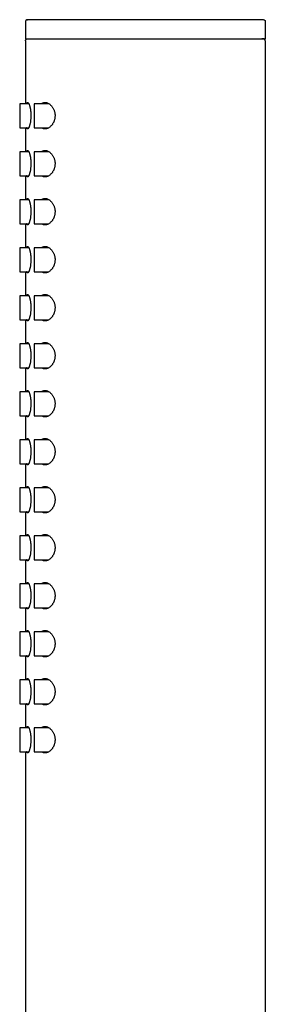
# Model space of a CAD drawing. Units: millimetres. Extents: x 8 to 853, y 12 to 679.
# Drawn here: x 82 to 107, y 576 to 679 of the extents above; entities that cross this region are included whole.
import ezdxf

# ---------------------------------------------------------------- set-up
doc = ezdxf.new("R2010")
doc.units = ezdxf.units.MM

msp = doc.modelspace()

# ---------------------------------------------------------------- linework, layer by layer
at = {"color": 7, "linetype": 'Continuous', "lineweight": 30}
for p, q in [((82.37, 678.7), (82.37, 676.9)), ((82.53, 678.9), (82.57, 678.9)), ((107.37, 676.9), (107.37, 678.7)), ((82.37, 676.9), (94.87, 676.9)), ((82.57, 676.9), (82.57, 676.9)), ((94.87, 676.9), (107.37, 676.9)), ((82.37, 676.7), (82.37, 670.15)), ((107.37, 495.1), (107.37, 676.7)), ((82.71, 670.15), (81.77, 670.15)), ((81.77, 670.15), (81.77, 667.65)), ((84.81, 670.15), (83.27, 670.15)), ((83.27, 670.15), (83.27, 667.65)), ((81.77, 667.65), (82.71, 667.65)), ((82.37, 667.65), (82.37, 665.15)), ((83.27, 667.65), (84.81, 667.65)), ((82.71, 665.15), (81.77, 665.15)), ((81.77, 665.15), (81.77, 663.9)), ((84.81, 665.15), (83.27, 665.15)), ((83.27, 665.15), (83.27, 663.9)), ((81.77, 663.9), (81.77, 662.65)), ((83.27, 663.9), (83.27, 662.65)), ((81.77, 662.65), (82.71, 662.65)), ((82.37, 662.65), (82.37, 660.15)), ((83.27, 662.65), (84.81, 662.65)), ((82.71, 660.15), (81.77, 660.15)), ((81.77, 660.15), (81.77, 657.65)), ((84.81, 660.15), (83.27, 660.15)), ((83.27, 660.15), (83.27, 658.9)), ((83.27, 658.9), (83.27, 657.65)), ((81.77, 657.65), (82.71, 657.65)), ((82.37, 657.65), (82.37, 655.15)), ((83.27, 657.65), (84.81, 657.65)), ((82.71, 655.15), (81.77, 655.15)), ((81.77, 655.15), (81.77, 652.65)), ((84.81, 655.15), (83.27, 655.15)), ((83.27, 655.15), (83.27, 653.9)), ((83.27, 653.9), (83.27, 652.65)), ((81.77, 652.65), (82.71, 652.65)), ((82.37, 652.65), (82.37, 650.15)), ((83.27, 652.65), (84.81, 652.65)), ((82.71, 650.15), (81.77, 650.15)), ((81.77, 650.15), (81.77, 647.65)), ((84.81, 650.15), (83.27, 650.15)), ((83.27, 650.15), (83.27, 648.9)), ((83.27, 648.9), (83.27, 647.65)), ((81.77, 647.65), (82.71, 647.65)), ((82.37, 647.65), (82.37, 645.15)), ((83.27, 647.65), (84.81, 647.65)), ((82.71, 645.15), (81.77, 645.15)), ((81.77, 645.15), (81.77, 642.65)), ((84.81, 645.15), (83.27, 645.15)), ((83.27, 645.15), (83.27, 643.9)), ((83.27, 643.9), (83.27, 642.65)), ((81.77, 642.65), (82.71, 642.65)), ((82.37, 642.65), (82.37, 640.15)), ((83.27, 642.65), (84.81, 642.65)), ((82.71, 640.15), (81.77, 640.15)), ((81.77, 640.15), (81.77, 637.65)), ((84.81, 640.15), (83.27, 640.15)), ((83.27, 640.15), (83.27, 637.65)), ((81.77, 637.65), (82.71, 637.65)), ((82.37, 637.65), (82.37, 635.15)), ((83.27, 637.65), (84.81, 637.65)), ((82.71, 635.15), (81.77, 635.15)), ((81.77, 635.15), (81.77, 632.65)), ((84.81, 635.15), (83.27, 635.15)), ((83.27, 635.15), (83.27, 632.65)), ((81.77, 632.65), (82.71, 632.65)), ((82.37, 632.65), (82.37, 630.15)), ((83.27, 632.65), (84.81, 632.65)), ((82.71, 630.15), (81.77, 630.15)), ((81.77, 630.15), (81.77, 627.65)), ((84.81, 630.15), (83.27, 630.15)), ((83.27, 630.15), (83.27, 627.65)), ((81.77, 627.65), (82.71, 627.65)), ((82.37, 627.65), (82.37, 625.15)), ((83.27, 627.65), (84.81, 627.65)), ((82.71, 625.15), (81.77, 625.15)), ((81.77, 625.15), (81.77, 622.65)), ((84.81, 625.15), (83.27, 625.15)), ((83.27, 625.15), (83.27, 622.65)), ((81.77, 622.65), (82.71, 622.65)), ((82.37, 622.65), (82.37, 620.15)), ((83.27, 622.65), (84.81, 622.65)), ((82.71, 620.15), (81.77, 620.15)), ((81.77, 620.15), (81.77, 617.65)), ((84.81, 620.15), (83.27, 620.15)), ((83.27, 620.15), (83.27, 617.65)), ((81.77, 617.65), (82.71, 617.65)), ((82.37, 617.65), (82.37, 615.15)), ((83.27, 617.65), (84.81, 617.65)), ((82.71, 615.15), (81.77, 615.15)), ((81.77, 615.15), (81.77, 612.65)), ((84.81, 615.15), (83.27, 615.15)), ((83.27, 615.15), (83.27, 612.65)), ((81.77, 612.65), (82.71, 612.65)), ((82.37, 612.65), (82.37, 610.15)), ((83.27, 612.65), (84.81, 612.65)), ((82.71, 610.15), (81.77, 610.15)), ((81.77, 610.15), (81.77, 607.65)), ((84.81, 610.15), (83.27, 610.15)), ((83.27, 610.15), (83.27, 607.65)), ((81.77, 607.65), (82.71, 607.65)), ((82.37, 607.65), (82.37, 605.15)), ((83.27, 607.65), (84.81, 607.65)), ((82.71, 605.15), (81.77, 605.15)), ((81.77, 605.15), (81.77, 602.65)), ((84.81, 605.15), (83.27, 605.15)), ((83.27, 605.15), (83.27, 603.9)), ((83.27, 603.9), (83.27, 602.65)), ((81.77, 602.65), (82.71, 602.65)), ((82.37, 602.65), (82.37, 492.1)), ((83.27, 602.65), (84.81, 602.65))]:
    msp.add_line(p, q, dxfattribs=at)
for points, knots in [([(82.53, 678.9), (82.53, 678.9), (82.53, 678.9), (82.52, 678.9), (82.52, 678.89), (82.52, 678.89), (82.52, 678.89), (82.52, 678.89), (82.51, 678.89), (82.51, 678.89), (82.51, 678.89), (82.51, 678.89), (82.5, 678.88), (82.5, 678.88), (82.5, 678.88), (82.5, 678.88), (82.5, 678.88), (82.5, 678.88), (82.49, 678.88), (82.49, 678.88), (82.48, 678.88), (82.48, 678.87), (82.47, 678.87), (82.46, 678.87), (82.46, 678.86), (82.45, 678.86), (82.44, 678.85), (82.43, 678.85), (82.42, 678.84), (82.42, 678.83), (82.4, 678.81), (82.39, 678.79), (82.38, 678.76), (82.37, 678.73), (82.37, 678.71), (82.37, 678.7)], [0, 0, 0, 0, 0.117442, 0.221258, 0.311449, 0.388022, 0.450986, 0.493078, 0.525766, 0.549122, 0.560645, 0.564582, 0.567442, 0.568565, 0.569574, 0.570574, 0.571673, 0.574456, 0.578301, 0.589632, 0.606099, 0.632796, 0.66714, 0.709171, 0.754498, 0.792639, 0.818846, 0.84038, 0.857942, 0.872811, 0.887159, 0.910707, 0.948298, 0.972406, 1, 1, 1, 1]), ([(107.17, 678.9), (107.16, 678.9), (107.16, 678.9), (107.13, 678.9), (107.08, 678.9), (107.02, 678.9), (106.94, 678.9), (106.85, 678.9), (106.74, 678.9), (106.62, 678.9), (106.49, 678.9), (106.35, 678.9), (106.18, 678.9), (106, 678.9), (105.8, 678.9), (105.59, 678.9), (105.36, 678.9), (105.12, 678.9), (104.87, 678.9), (104.62, 678.9), (104.35, 678.9), (104.08, 678.9), (103.79, 678.9), (103.49, 678.9), (103.17, 678.9), (102.83, 678.9), (102.48, 678.9), (102.12, 678.9), (101.76, 678.9), (101.39, 678.9), (101.02, 678.9), (100.65, 678.9), (100.27, 678.9), (99.89, 678.9), (99.49, 678.9), (99.08, 678.9), (98.65, 678.9), (98.22, 678.9), (97.79, 678.9), (97.35, 678.9), (96.91, 678.9), (96.49, 678.9), (96.07, 678.9), (95.64, 678.9), (95.22, 678.9), (94.79, 678.9), (94.35, 678.9), (93.9, 678.9), (93.45, 678.9), (93.01, 678.9), (92.57, 678.9), (92.13, 678.9), (91.71, 678.9), (91.31, 678.9), (90.9, 678.9), (90.51, 678.9), (90.1, 678.9), (89.7, 678.9), (89.3, 678.9), (88.9, 678.9), (88.51, 678.9), (88.13, 678.9), (87.77, 678.9), (87.42, 678.9), (87.08, 678.9), (86.76, 678.9), (86.45, 678.9), (86.14, 678.9), (85.83, 678.9), (85.53, 678.9), (85.25, 678.9), (84.97, 678.9), (84.71, 678.9), (84.47, 678.9), (84.25, 678.9), (84.04, 678.9), (83.84, 678.9), (83.66, 678.9), (83.49, 678.9), (83.33, 678.9), (83.18, 678.9), (83.05, 678.9), (82.93, 678.9), (82.83, 678.9), (82.75, 678.9), (82.68, 678.9), (82.63, 678.9), (82.59, 678.9), (82.57, 678.9), (82.57, 678.9), (82.57, 678.9)], [0, 0, 0, 0, 0.011687, 0.023348, 0.034997, 0.04665, 0.058323, 0.070018, 0.081021, 0.092008, 0.102991, 0.113984, 0.125, 0.13669, 0.148353, 0.160002, 0.171654, 0.183325, 0.19502, 0.206024, 0.217012, 0.227994, 0.238986, 0.25, 0.261688, 0.273349, 0.284998, 0.296651, 0.308323, 0.320018, 0.331021, 0.342008, 0.352992, 0.363985, 0.375001, 0.386692, 0.398355, 0.410004, 0.421657, 0.433327, 0.445022, 0.456026, 0.467013, 0.477995, 0.488987, 0.5, 0.511688, 0.523349, 0.534997, 0.54665, 0.558321, 0.570016, 0.581019, 0.592006, 0.60299, 0.613983, 0.624999, 0.63669, 0.648353, 0.660002, 0.671655, 0.683325, 0.69502, 0.706025, 0.717012, 0.727995, 0.738987, 0.75, 0.761689, 0.77335, 0.784999, 0.796651, 0.808323, 0.820018, 0.831021, 0.842008, 0.852992, 0.863985, 0.875, 0.886691, 0.898353, 0.910003, 0.921655, 0.933325, 0.945018, 0.95602, 0.967007, 0.97799, 0.988984, 1, 1, 1, 1]), ([(107.21, 678.89), (107.21, 678.89), (107.24, 678.89), (107.28, 678.87), (107.32, 678.83), (107.35, 678.79), (107.36, 678.75), (107.37, 678.72), (107.37, 678.7)], [0, 0, 0, 0, 0.070714, 0.283922, 0.496559, 0.664034, 0.831972, 1, 1, 1, 1]), ([(82.37, 676.7), (82.37, 676.72), (82.37, 676.76), (82.4, 676.81), (82.43, 676.85), (82.48, 676.88), (82.51, 676.9), (82.54, 676.9), (82.55, 676.9)], [0, 0, 0, 0, 0.199355, 0.398368, 0.596848, 0.753173, 0.90993, 1, 1, 1, 1]), ([(107.36, 676.7), (107.36, 676.71), (107.36, 676.74), (107.35, 676.77), (107.34, 676.8), (107.33, 676.82), (107.31, 676.83), (107.3, 676.85), (107.29, 676.86), (107.28, 676.86), (107.27, 676.87), (107.26, 676.87), (107.25, 676.88), (107.24, 676.89), (107.23, 676.89), (107.21, 676.89), (107.2, 676.89), (107.2, 676.9), (107.19, 676.9), (107.18, 676.9), (107.16, 676.9), (107.14, 676.9), (107.11, 676.9), (107.09, 676.9), (107.06, 676.9), (107.03, 676.9), (107.01, 676.9), (107.01, 676.9)], [0, 0, 0, 0, 0.01895, 0.035492, 0.049597, 0.06127, 0.073206, 0.082302, 0.088884, 0.094613, 0.099675, 0.105637, 0.113001, 0.132858, 0.16029, 0.193704, 0.234402, 0.282459, 0.335154, 0.386896, 0.437525, 0.552469, 0.661257, 0.753202, 0.840266, 0.92246, 1, 1, 1, 1]), ([(82.49, 670.15), (82.5, 670.17), (82.51, 670.2), (82.53, 670.24), (82.56, 670.27), (82.59, 670.28), (82.62, 670.27), (82.65, 670.24), (82.69, 670.2), (82.72, 670.14), (82.76, 670.06), (82.79, 669.97), (82.81, 669.88), (82.84, 669.8), (82.86, 669.7), (82.88, 669.6), (82.89, 669.5), (82.91, 669.39), (82.92, 669.28), (82.93, 669.16), (82.93, 669.03), (82.93, 668.94), (82.93, 668.9)], [0, 0, 0, 0, 0.0428756, 0.0981876, 0.1558512, 0.2135166, 0.2712814, 0.3292336, 0.3870031, 0.4447529, 0.5026845, 0.5604319, 0.6038966, 0.6475237, 0.6911451, 0.734602, 0.777053, 0.8196684, 0.862278, 0.9047209, 0.9523608, 1, 1, 1, 1]), ([(84.06, 670.15), (84.08, 670.17), (84.12, 670.2), (84.19, 670.23), (84.26, 670.26), (84.34, 670.27), (84.42, 670.28), (84.51, 670.27), (84.61, 670.25), (84.71, 670.21), (84.8, 670.16), (84.9, 670.09), (84.99, 670.02), (85.08, 669.92), (85.16, 669.82), (85.23, 669.71), (85.29, 669.6), (85.35, 669.48), (85.39, 669.35), (85.42, 669.24), (85.44, 669.12), (85.45, 669.01), (85.45, 668.94), (85.45, 668.9)], [0, 0, 0, 0, 0.041365, 0.085883, 0.130532, 0.175195, 0.219732, 0.275858, 0.332204, 0.388554, 0.444687, 0.498623, 0.552781, 0.606899, 0.660778, 0.710235, 0.759808, 0.80921, 0.85004, 0.890981, 0.931778, 0.96589, 1, 1, 1, 1]), ([(82.93, 668.9), (82.93, 668.85), (82.93, 668.75), (82.93, 668.6), (82.91, 668.46), (82.9, 668.32), (82.88, 668.19), (82.85, 668.07), (82.82, 667.95), (82.79, 667.85), (82.76, 667.76), (82.73, 667.68), (82.69, 667.61), (82.66, 667.57), (82.64, 667.54), (82.61, 667.53), (82.59, 667.52), (82.56, 667.53), (82.53, 667.56), (82.51, 667.6), (82.5, 667.63), (82.49, 667.65)], [0, 0, 0, 0, 0.0537475, 0.1076723, 0.1614252, 0.2151125, 0.2689678, 0.3226654, 0.3776273, 0.4327549, 0.4877242, 0.5448259, 0.6021042, 0.6592059, 0.7015898, 0.7440459, 0.7864282, 0.8426651, 0.899077, 0.9553084, 1, 1, 1, 1]), ([(85.45, 668.9), (85.45, 668.86), (85.45, 668.77), (85.43, 668.65), (85.41, 668.52), (85.38, 668.4), (85.33, 668.29), (85.29, 668.19), (85.23, 668.09), (85.17, 668), (85.11, 667.91), (85.03, 667.83), (84.95, 667.75), (84.85, 667.67), (84.75, 667.62), (84.66, 667.57), (84.58, 667.55), (84.49, 667.53), (84.41, 667.52), (84.33, 667.53), (84.26, 667.54), (84.19, 667.57), (84.12, 667.61), (84.08, 667.64), (84.06, 667.65)], [0, 0, 0, 0, 0.041191, 0.082544, 0.123757, 0.164721, 0.205809, 0.246806, 0.288861, 0.331066, 0.373303, 0.415402, 0.472483, 0.529699, 0.586801, 0.635007, 0.683351, 0.731692, 0.779893, 0.824908, 0.870132, 0.915405, 0.960585, 1, 1, 1, 1]), ([(82.49, 665.15), (82.5, 665.17), (82.51, 665.2), (82.53, 665.24), (82.56, 665.27), (82.59, 665.28), (82.62, 665.27), (82.65, 665.24), (82.69, 665.2), (82.72, 665.14), (82.76, 665.06), (82.79, 664.97), (82.81, 664.88), (82.84, 664.8), (82.86, 664.7), (82.88, 664.6), (82.89, 664.5), (82.91, 664.39), (82.92, 664.28), (82.93, 664.16), (82.93, 664.03), (82.93, 663.94), (82.93, 663.9)], [0, 0, 0, 0, 0.042876, 0.098188, 0.155851, 0.213517, 0.271281, 0.329234, 0.387003, 0.444753, 0.502685, 0.560432, 0.603897, 0.647524, 0.691145, 0.734602, 0.777053, 0.819668, 0.862278, 0.904721, 0.952361, 1, 1, 1, 1]), ([(84.06, 665.15), (84.08, 665.17), (84.12, 665.2), (84.19, 665.23), (84.26, 665.26), (84.34, 665.27), (84.42, 665.28), (84.51, 665.27), (84.61, 665.25), (84.71, 665.21), (84.8, 665.16), (84.9, 665.09), (84.99, 665.02), (85.08, 664.92), (85.16, 664.82), (85.23, 664.71), (85.29, 664.6), (85.35, 664.48), (85.39, 664.35), (85.42, 664.24), (85.44, 664.12), (85.45, 664.01), (85.45, 663.94), (85.45, 663.9)], [0, 0, 0, 0, 0.041365, 0.0858831, 0.1305322, 0.1751951, 0.2197323, 0.2758585, 0.3322041, 0.3885545, 0.4446872, 0.4986228, 0.5527813, 0.6068986, 0.6607778, 0.7102345, 0.7598081, 0.8092097, 0.8500404, 0.8909806, 0.9317777, 0.9658898, 1, 1, 1, 1]), ([(82.93, 663.9), (82.93, 663.85), (82.93, 663.75), (82.93, 663.6), (82.91, 663.46), (82.9, 663.32), (82.88, 663.19), (82.85, 663.07), (82.82, 662.95), (82.79, 662.85), (82.76, 662.76), (82.73, 662.68), (82.69, 662.61), (82.66, 662.57), (82.64, 662.54), (82.61, 662.53), (82.59, 662.52), (82.56, 662.53), (82.53, 662.56), (82.51, 662.6), (82.5, 662.63), (82.49, 662.65)], [0, 0, 0, 0, 0.0537475, 0.1076723, 0.1614252, 0.2151125, 0.2689678, 0.3226654, 0.3776273, 0.4327549, 0.4877242, 0.5448259, 0.6021042, 0.6592059, 0.7015898, 0.7440459, 0.7864282, 0.8426651, 0.899077, 0.9553084, 1, 1, 1, 1]), ([(85.45, 663.9), (85.45, 663.86), (85.45, 663.77), (85.43, 663.65), (85.41, 663.52), (85.38, 663.4), (85.33, 663.29), (85.29, 663.19), (85.23, 663.09), (85.17, 663), (85.11, 662.91), (85.03, 662.83), (84.95, 662.75), (84.85, 662.67), (84.75, 662.62), (84.66, 662.57), (84.58, 662.55), (84.49, 662.53), (84.41, 662.52), (84.33, 662.53), (84.26, 662.54), (84.19, 662.57), (84.12, 662.61), (84.08, 662.64), (84.06, 662.65)], [0, 0, 0, 0, 0.041191, 0.082544, 0.123757, 0.164721, 0.205809, 0.246806, 0.288861, 0.331066, 0.373303, 0.415402, 0.472483, 0.529699, 0.586801, 0.635007, 0.683351, 0.731692, 0.779893, 0.824908, 0.870132, 0.915405, 0.960585, 1, 1, 1, 1]), ([(82.49, 660.15), (82.5, 660.17), (82.51, 660.2), (82.53, 660.24), (82.56, 660.27), (82.59, 660.28), (82.62, 660.27), (82.65, 660.24), (82.69, 660.2), (82.72, 660.14), (82.76, 660.06), (82.79, 659.97), (82.81, 659.88), (82.84, 659.8), (82.86, 659.7), (82.88, 659.6), (82.89, 659.5), (82.91, 659.39), (82.92, 659.28), (82.93, 659.16), (82.93, 659.03), (82.93, 658.94), (82.93, 658.9)], [0, 0, 0, 0, 0.042876, 0.098188, 0.155851, 0.213517, 0.271281, 0.329234, 0.387003, 0.444753, 0.502685, 0.560432, 0.603897, 0.647524, 0.691145, 0.734602, 0.777053, 0.819668, 0.862278, 0.904721, 0.952361, 1, 1, 1, 1]), ([(84.06, 660.15), (84.08, 660.17), (84.12, 660.2), (84.19, 660.23), (84.26, 660.26), (84.34, 660.27), (84.42, 660.28), (84.51, 660.27), (84.61, 660.25), (84.71, 660.21), (84.8, 660.16), (84.9, 660.09), (84.99, 660.02), (85.08, 659.92), (85.16, 659.82), (85.23, 659.71), (85.29, 659.6), (85.35, 659.48), (85.39, 659.35), (85.42, 659.24), (85.44, 659.12), (85.45, 659.01), (85.45, 658.94), (85.45, 658.9)], [0, 0, 0, 0, 0.041365, 0.085883, 0.130532, 0.175195, 0.219732, 0.275858, 0.332204, 0.388554, 0.444687, 0.498623, 0.552781, 0.606899, 0.660778, 0.710235, 0.759808, 0.80921, 0.85004, 0.890981, 0.931778, 0.96589, 1, 1, 1, 1]), ([(82.93, 658.9), (82.93, 658.85), (82.93, 658.75), (82.93, 658.6), (82.91, 658.46), (82.9, 658.32), (82.88, 658.19), (82.85, 658.07), (82.82, 657.95), (82.79, 657.85), (82.76, 657.76), (82.73, 657.68), (82.69, 657.61), (82.66, 657.57), (82.64, 657.54), (82.61, 657.53), (82.59, 657.52), (82.56, 657.53), (82.53, 657.56), (82.51, 657.6), (82.5, 657.63), (82.49, 657.65)], [0, 0, 0, 0, 0.0537475, 0.1076723, 0.1614252, 0.2151125, 0.2689678, 0.3226654, 0.3776273, 0.4327549, 0.4877242, 0.5448259, 0.6021042, 0.6592059, 0.7015898, 0.7440459, 0.7864282, 0.8426651, 0.899077, 0.9553084, 1, 1, 1, 1]), ([(85.45, 658.9), (85.45, 658.86), (85.45, 658.77), (85.43, 658.65), (85.41, 658.52), (85.38, 658.4), (85.33, 658.29), (85.29, 658.19), (85.23, 658.09), (85.17, 658), (85.11, 657.91), (85.03, 657.83), (84.95, 657.75), (84.85, 657.67), (84.75, 657.62), (84.66, 657.57), (84.58, 657.55), (84.49, 657.53), (84.41, 657.52), (84.33, 657.53), (84.26, 657.54), (84.19, 657.57), (84.12, 657.61), (84.08, 657.64), (84.06, 657.65)], [0, 0, 0, 0, 0.041191, 0.082544, 0.123757, 0.164721, 0.205809, 0.246806, 0.288861, 0.331066, 0.373303, 0.415402, 0.472483, 0.529699, 0.586801, 0.635007, 0.683351, 0.731692, 0.779893, 0.824908, 0.870132, 0.915405, 0.960585, 1, 1, 1, 1]), ([(82.49, 655.15), (82.5, 655.17), (82.51, 655.2), (82.53, 655.24), (82.56, 655.27), (82.59, 655.28), (82.62, 655.27), (82.65, 655.24), (82.69, 655.2), (82.72, 655.14), (82.76, 655.06), (82.79, 654.97), (82.81, 654.88), (82.84, 654.8), (82.86, 654.7), (82.88, 654.6), (82.89, 654.5), (82.91, 654.39), (82.92, 654.28), (82.93, 654.16), (82.93, 654.03), (82.93, 653.94), (82.93, 653.9)], [0, 0, 0, 0, 0.042876, 0.098188, 0.155851, 0.213517, 0.271281, 0.329234, 0.387003, 0.444753, 0.502685, 0.560432, 0.603897, 0.647524, 0.691145, 0.734602, 0.777053, 0.819668, 0.862278, 0.904721, 0.952361, 1, 1, 1, 1]), ([(84.06, 655.15), (84.08, 655.17), (84.12, 655.2), (84.19, 655.23), (84.26, 655.26), (84.34, 655.27), (84.42, 655.28), (84.51, 655.27), (84.61, 655.25), (84.71, 655.21), (84.8, 655.16), (84.9, 655.09), (84.99, 655.02), (85.08, 654.92), (85.16, 654.82), (85.23, 654.71), (85.29, 654.6), (85.35, 654.48), (85.39, 654.35), (85.42, 654.24), (85.44, 654.12), (85.45, 654.01), (85.45, 653.94), (85.45, 653.9)], [0, 0, 0, 0, 0.041365, 0.085883, 0.130532, 0.175195, 0.219732, 0.275858, 0.332204, 0.388554, 0.444687, 0.498623, 0.552781, 0.606899, 0.660778, 0.710235, 0.759808, 0.80921, 0.85004, 0.890981, 0.931778, 0.96589, 1, 1, 1, 1]), ([(82.93, 653.9), (82.93, 653.85), (82.93, 653.75), (82.93, 653.6), (82.91, 653.46), (82.9, 653.32), (82.88, 653.19), (82.85, 653.07), (82.82, 652.95), (82.79, 652.85), (82.76, 652.76), (82.73, 652.68), (82.69, 652.61), (82.66, 652.57), (82.64, 652.54), (82.61, 652.53), (82.59, 652.52), (82.56, 652.53), (82.53, 652.56), (82.51, 652.6), (82.5, 652.63), (82.49, 652.65)], [0, 0, 0, 0, 0.0537475, 0.1076723, 0.1614252, 0.2151125, 0.2689678, 0.3226654, 0.3776273, 0.4327549, 0.4877242, 0.5448259, 0.6021042, 0.6592059, 0.7015898, 0.7440459, 0.7864282, 0.8426651, 0.899077, 0.9553084, 1, 1, 1, 1]), ([(85.45, 653.9), (85.45, 653.86), (85.45, 653.77), (85.43, 653.65), (85.41, 653.52), (85.38, 653.4), (85.33, 653.29), (85.29, 653.19), (85.23, 653.09), (85.17, 653), (85.11, 652.91), (85.03, 652.83), (84.95, 652.75), (84.85, 652.67), (84.75, 652.62), (84.66, 652.57), (84.58, 652.55), (84.49, 652.53), (84.41, 652.52), (84.33, 652.53), (84.26, 652.54), (84.19, 652.57), (84.12, 652.61), (84.08, 652.64), (84.06, 652.65)], [0, 0, 0, 0, 0.0411908, 0.0825438, 0.1237571, 0.1647207, 0.2058088, 0.2468065, 0.2888612, 0.3310661, 0.3733034, 0.4154025, 0.4724833, 0.5296988, 0.5868005, 0.6350073, 0.6833515, 0.7316916, 0.7798928, 0.8249077, 0.8701324, 0.9154053, 0.9605854, 1, 1, 1, 1]), ([(82.49, 650.15), (82.5, 650.17), (82.51, 650.2), (82.53, 650.24), (82.56, 650.27), (82.59, 650.28), (82.62, 650.27), (82.65, 650.24), (82.69, 650.2), (82.72, 650.14), (82.76, 650.06), (82.79, 649.97), (82.81, 649.88), (82.84, 649.8), (82.86, 649.7), (82.88, 649.6), (82.89, 649.5), (82.91, 649.39), (82.92, 649.28), (82.93, 649.16), (82.93, 649.03), (82.93, 648.94), (82.93, 648.9)], [0, 0, 0, 0, 0.042876, 0.098188, 0.155851, 0.213517, 0.271281, 0.329234, 0.387003, 0.444753, 0.502685, 0.560432, 0.603897, 0.647524, 0.691145, 0.734602, 0.777053, 0.819668, 0.862278, 0.904721, 0.952361, 1, 1, 1, 1]), ([(84.06, 650.15), (84.08, 650.17), (84.12, 650.2), (84.19, 650.23), (84.26, 650.26), (84.34, 650.27), (84.42, 650.28), (84.51, 650.27), (84.61, 650.25), (84.71, 650.21), (84.8, 650.16), (84.9, 650.09), (84.99, 650.02), (85.08, 649.92), (85.16, 649.82), (85.23, 649.71), (85.29, 649.6), (85.35, 649.48), (85.39, 649.35), (85.42, 649.24), (85.44, 649.12), (85.45, 649.01), (85.45, 648.94), (85.45, 648.9)], [0, 0, 0, 0, 0.041365, 0.085883, 0.130532, 0.175195, 0.219732, 0.275858, 0.332204, 0.388554, 0.444687, 0.498623, 0.552781, 0.606899, 0.660778, 0.710235, 0.759808, 0.80921, 0.85004, 0.890981, 0.931778, 0.96589, 1, 1, 1, 1]), ([(82.93, 648.9), (82.93, 648.85), (82.93, 648.75), (82.93, 648.6), (82.91, 648.46), (82.9, 648.32), (82.88, 648.19), (82.85, 648.07), (82.82, 647.95), (82.79, 647.85), (82.76, 647.76), (82.73, 647.68), (82.69, 647.61), (82.66, 647.57), (82.64, 647.54), (82.61, 647.53), (82.59, 647.52), (82.56, 647.53), (82.53, 647.56), (82.51, 647.6), (82.5, 647.63), (82.49, 647.65)], [0, 0, 0, 0, 0.0537475, 0.1076723, 0.1614252, 0.2151125, 0.2689678, 0.3226654, 0.3776273, 0.4327549, 0.4877242, 0.5448259, 0.6021042, 0.6592059, 0.7015898, 0.7440459, 0.7864282, 0.8426651, 0.899077, 0.9553084, 1, 1, 1, 1]), ([(85.45, 648.9), (85.45, 648.86), (85.45, 648.77), (85.43, 648.65), (85.41, 648.52), (85.38, 648.4), (85.33, 648.29), (85.29, 648.19), (85.23, 648.09), (85.17, 648), (85.11, 647.91), (85.03, 647.83), (84.95, 647.75), (84.85, 647.67), (84.75, 647.62), (84.66, 647.57), (84.58, 647.55), (84.49, 647.53), (84.41, 647.52), (84.33, 647.53), (84.26, 647.54), (84.19, 647.57), (84.12, 647.61), (84.08, 647.64), (84.06, 647.65)], [0, 0, 0, 0, 0.041191, 0.082544, 0.123757, 0.164721, 0.205809, 0.246806, 0.288861, 0.331066, 0.373303, 0.415402, 0.472483, 0.529699, 0.586801, 0.635007, 0.683351, 0.731692, 0.779893, 0.824908, 0.870132, 0.915405, 0.960585, 1, 1, 1, 1]), ([(82.49, 645.15), (82.5, 645.17), (82.51, 645.2), (82.53, 645.24), (82.56, 645.27), (82.59, 645.28), (82.62, 645.27), (82.65, 645.24), (82.69, 645.2), (82.72, 645.14), (82.76, 645.06), (82.79, 644.97), (82.81, 644.88), (82.84, 644.8), (82.86, 644.7), (82.88, 644.6), (82.89, 644.5), (82.91, 644.39), (82.92, 644.28), (82.93, 644.16), (82.93, 644.03), (82.93, 643.94), (82.93, 643.9)], [0, 0, 0, 0, 0.0428756, 0.0981876, 0.1558512, 0.2135166, 0.2712814, 0.3292336, 0.3870031, 0.4447529, 0.5026845, 0.5604319, 0.6038966, 0.6475237, 0.6911451, 0.734602, 0.777053, 0.8196684, 0.862278, 0.9047209, 0.9523608, 1, 1, 1, 1]), ([(84.06, 645.15), (84.08, 645.17), (84.12, 645.2), (84.19, 645.23), (84.26, 645.26), (84.34, 645.27), (84.42, 645.28), (84.51, 645.27), (84.61, 645.25), (84.71, 645.21), (84.8, 645.16), (84.9, 645.09), (84.99, 645.02), (85.08, 644.92), (85.16, 644.82), (85.23, 644.71), (85.29, 644.6), (85.35, 644.48), (85.39, 644.35), (85.42, 644.24), (85.44, 644.12), (85.45, 644.01), (85.45, 643.94), (85.45, 643.9)], [0, 0, 0, 0, 0.041365, 0.0858831, 0.1305322, 0.1751951, 0.2197323, 0.2758585, 0.3322041, 0.3885545, 0.4446872, 0.4986228, 0.5527813, 0.6068986, 0.6607778, 0.7102345, 0.7598081, 0.8092097, 0.8500404, 0.8909806, 0.9317777, 0.9658898, 1, 1, 1, 1]), ([(82.93, 643.9), (82.93, 643.85), (82.93, 643.75), (82.93, 643.6), (82.91, 643.46), (82.9, 643.32), (82.88, 643.19), (82.85, 643.07), (82.82, 642.95), (82.79, 642.85), (82.76, 642.76), (82.73, 642.68), (82.69, 642.61), (82.66, 642.57), (82.64, 642.54), (82.61, 642.53), (82.59, 642.52), (82.56, 642.53), (82.53, 642.56), (82.51, 642.6), (82.5, 642.63), (82.49, 642.65)], [0, 0, 0, 0, 0.053748, 0.107672, 0.161425, 0.215112, 0.268968, 0.322665, 0.377627, 0.432755, 0.487724, 0.544826, 0.602104, 0.659206, 0.70159, 0.744046, 0.786428, 0.842665, 0.899077, 0.955308, 1, 1, 1, 1]), ([(85.45, 643.9), (85.45, 643.86), (85.45, 643.77), (85.43, 643.65), (85.41, 643.52), (85.38, 643.4), (85.33, 643.29), (85.29, 643.19), (85.23, 643.09), (85.17, 643), (85.11, 642.91), (85.03, 642.83), (84.95, 642.75), (84.85, 642.67), (84.75, 642.62), (84.66, 642.57), (84.58, 642.55), (84.49, 642.53), (84.41, 642.52), (84.33, 642.53), (84.26, 642.54), (84.19, 642.57), (84.12, 642.61), (84.08, 642.64), (84.06, 642.65)], [0, 0, 0, 0, 0.041191, 0.082544, 0.123757, 0.164721, 0.205809, 0.246806, 0.288861, 0.331066, 0.373303, 0.415402, 0.472483, 0.529699, 0.586801, 0.635007, 0.683351, 0.731692, 0.779893, 0.824908, 0.870132, 0.915405, 0.960585, 1, 1, 1, 1]), ([(82.49, 640.15), (82.5, 640.17), (82.51, 640.2), (82.53, 640.24), (82.56, 640.27), (82.59, 640.28), (82.62, 640.27), (82.65, 640.24), (82.69, 640.2), (82.72, 640.14), (82.76, 640.06), (82.79, 639.97), (82.81, 639.88), (82.84, 639.8), (82.86, 639.7), (82.88, 639.6), (82.89, 639.5), (82.91, 639.39), (82.92, 639.28), (82.93, 639.16), (82.93, 639.03), (82.93, 638.94), (82.93, 638.9)], [0, 0, 0, 0, 0.042876, 0.098188, 0.155851, 0.213517, 0.271281, 0.329234, 0.387003, 0.444753, 0.502685, 0.560432, 0.603897, 0.647524, 0.691145, 0.734602, 0.777053, 0.819668, 0.862278, 0.904721, 0.952361, 1, 1, 1, 1]), ([(84.06, 640.15), (84.08, 640.17), (84.12, 640.2), (84.19, 640.23), (84.26, 640.26), (84.34, 640.27), (84.42, 640.28), (84.51, 640.27), (84.61, 640.25), (84.71, 640.21), (84.8, 640.16), (84.9, 640.09), (84.99, 640.02), (85.08, 639.92), (85.16, 639.82), (85.23, 639.71), (85.29, 639.6), (85.35, 639.48), (85.39, 639.35), (85.42, 639.24), (85.44, 639.12), (85.45, 639.01), (85.45, 638.94), (85.45, 638.9)], [0, 0, 0, 0, 0.041365, 0.085883, 0.130532, 0.175195, 0.219732, 0.275858, 0.332204, 0.388554, 0.444687, 0.498623, 0.552781, 0.606899, 0.660778, 0.710235, 0.759808, 0.80921, 0.85004, 0.890981, 0.931778, 0.96589, 1, 1, 1, 1]), ([(82.93, 638.9), (82.93, 638.85), (82.93, 638.75), (82.93, 638.6), (82.91, 638.46), (82.9, 638.32), (82.88, 638.19), (82.85, 638.07), (82.82, 637.95), (82.79, 637.85), (82.76, 637.76), (82.73, 637.68), (82.69, 637.61), (82.66, 637.57), (82.64, 637.54), (82.61, 637.53), (82.59, 637.52), (82.56, 637.53), (82.53, 637.56), (82.51, 637.6), (82.5, 637.63), (82.49, 637.65)], [0, 0, 0, 0, 0.053748, 0.107672, 0.161425, 0.215112, 0.268968, 0.322665, 0.377627, 0.432755, 0.487724, 0.544826, 0.602104, 0.659206, 0.70159, 0.744046, 0.786428, 0.842665, 0.899077, 0.955308, 1, 1, 1, 1]), ([(85.45, 638.9), (85.45, 638.86), (85.45, 638.77), (85.43, 638.65), (85.41, 638.52), (85.38, 638.4), (85.33, 638.29), (85.29, 638.19), (85.23, 638.09), (85.17, 638), (85.11, 637.91), (85.03, 637.83), (84.95, 637.75), (84.85, 637.67), (84.75, 637.62), (84.66, 637.57), (84.58, 637.55), (84.49, 637.53), (84.41, 637.52), (84.33, 637.53), (84.26, 637.54), (84.19, 637.57), (84.12, 637.61), (84.08, 637.64), (84.06, 637.65)], [0, 0, 0, 0, 0.0411908, 0.0825438, 0.1237571, 0.1647207, 0.2058088, 0.2468065, 0.2888612, 0.3310661, 0.3733034, 0.4154025, 0.4724833, 0.5296988, 0.5868005, 0.6350073, 0.6833515, 0.7316916, 0.7798928, 0.8249077, 0.8701324, 0.9154053, 0.9605854, 1, 1, 1, 1]), ([(82.49, 635.15), (82.5, 635.17), (82.51, 635.2), (82.53, 635.24), (82.56, 635.27), (82.59, 635.28), (82.62, 635.27), (82.65, 635.24), (82.69, 635.2), (82.72, 635.14), (82.76, 635.06), (82.79, 634.97), (82.81, 634.88), (82.84, 634.8), (82.86, 634.7), (82.88, 634.6), (82.89, 634.5), (82.91, 634.39), (82.92, 634.28), (82.93, 634.16), (82.93, 634.03), (82.93, 633.94), (82.93, 633.9)], [0, 0, 0, 0, 0.042876, 0.098188, 0.155851, 0.213517, 0.271281, 0.329234, 0.387003, 0.444753, 0.502685, 0.560432, 0.603897, 0.647524, 0.691145, 0.734602, 0.777053, 0.819668, 0.862278, 0.904721, 0.952361, 1, 1, 1, 1]), ([(84.06, 635.15), (84.08, 635.17), (84.12, 635.2), (84.19, 635.23), (84.26, 635.26), (84.34, 635.27), (84.42, 635.28), (84.51, 635.27), (84.61, 635.25), (84.71, 635.21), (84.8, 635.16), (84.9, 635.09), (84.99, 635.02), (85.08, 634.92), (85.16, 634.82), (85.23, 634.71), (85.29, 634.6), (85.35, 634.48), (85.39, 634.35), (85.42, 634.24), (85.44, 634.12), (85.45, 634.01), (85.45, 633.94), (85.45, 633.9)], [0, 0, 0, 0, 0.041365, 0.085883, 0.130532, 0.175195, 0.219732, 0.275858, 0.332204, 0.388554, 0.444687, 0.498623, 0.552781, 0.606899, 0.660778, 0.710235, 0.759808, 0.80921, 0.85004, 0.890981, 0.931778, 0.96589, 1, 1, 1, 1]), ([(82.93, 633.9), (82.93, 633.85), (82.93, 633.75), (82.93, 633.6), (82.91, 633.46), (82.9, 633.32), (82.88, 633.19), (82.85, 633.07), (82.82, 632.95), (82.79, 632.85), (82.76, 632.76), (82.73, 632.68), (82.69, 632.61), (82.66, 632.57), (82.64, 632.54), (82.61, 632.53), (82.59, 632.52), (82.56, 632.53), (82.53, 632.56), (82.51, 632.6), (82.5, 632.63), (82.49, 632.65)], [0, 0, 0, 0, 0.0537475, 0.1076723, 0.1614252, 0.2151125, 0.2689678, 0.3226654, 0.3776273, 0.4327549, 0.4877242, 0.5448259, 0.6021042, 0.6592059, 0.7015898, 0.7440459, 0.7864282, 0.8426651, 0.899077, 0.9553084, 1, 1, 1, 1]), ([(85.45, 633.9), (85.45, 633.86), (85.45, 633.77), (85.43, 633.65), (85.41, 633.52), (85.38, 633.4), (85.33, 633.29), (85.29, 633.19), (85.23, 633.09), (85.17, 633), (85.11, 632.91), (85.03, 632.83), (84.95, 632.75), (84.85, 632.67), (84.75, 632.62), (84.66, 632.57), (84.58, 632.55), (84.49, 632.53), (84.41, 632.52), (84.33, 632.53), (84.26, 632.54), (84.19, 632.57), (84.12, 632.61), (84.08, 632.64), (84.06, 632.65)], [0, 0, 0, 0, 0.041191, 0.082544, 0.123757, 0.164721, 0.205809, 0.246806, 0.288861, 0.331066, 0.373303, 0.415402, 0.472483, 0.529699, 0.586801, 0.635007, 0.683351, 0.731692, 0.779893, 0.824908, 0.870132, 0.915405, 0.960585, 1, 1, 1, 1]), ([(82.49, 630.15), (82.5, 630.17), (82.51, 630.2), (82.53, 630.24), (82.56, 630.27), (82.59, 630.28), (82.62, 630.27), (82.65, 630.24), (82.69, 630.2), (82.72, 630.14), (82.76, 630.06), (82.79, 629.97), (82.81, 629.88), (82.84, 629.8), (82.86, 629.7), (82.88, 629.6), (82.89, 629.5), (82.91, 629.39), (82.92, 629.28), (82.93, 629.16), (82.93, 629.03), (82.93, 628.94), (82.93, 628.9)], [0, 0, 0, 0, 0.0428756, 0.0981876, 0.1558512, 0.2135166, 0.2712814, 0.3292336, 0.3870031, 0.4447529, 0.5026845, 0.5604319, 0.6038966, 0.6475237, 0.6911451, 0.734602, 0.777053, 0.8196684, 0.862278, 0.9047209, 0.9523608, 1, 1, 1, 1]), ([(84.06, 630.15), (84.08, 630.17), (84.12, 630.2), (84.19, 630.23), (84.26, 630.26), (84.34, 630.27), (84.42, 630.28), (84.51, 630.27), (84.61, 630.25), (84.71, 630.21), (84.8, 630.16), (84.9, 630.09), (84.99, 630.02), (85.08, 629.92), (85.16, 629.82), (85.23, 629.71), (85.29, 629.6), (85.35, 629.48), (85.39, 629.35), (85.42, 629.24), (85.44, 629.12), (85.45, 629.01), (85.45, 628.94), (85.45, 628.9)], [0, 0, 0, 0, 0.041365, 0.085883, 0.130532, 0.175195, 0.219732, 0.275858, 0.332204, 0.388554, 0.444687, 0.498623, 0.552781, 0.606899, 0.660778, 0.710235, 0.759808, 0.80921, 0.85004, 0.890981, 0.931778, 0.96589, 1, 1, 1, 1]), ([(82.93, 628.9), (82.93, 628.85), (82.93, 628.75), (82.93, 628.6), (82.91, 628.46), (82.9, 628.32), (82.88, 628.19), (82.85, 628.07), (82.82, 627.95), (82.79, 627.85), (82.76, 627.76), (82.73, 627.68), (82.69, 627.61), (82.66, 627.57), (82.64, 627.54), (82.61, 627.53), (82.59, 627.52), (82.56, 627.53), (82.53, 627.56), (82.51, 627.6), (82.5, 627.63), (82.49, 627.65)], [0, 0, 0, 0, 0.053748, 0.107672, 0.161425, 0.215112, 0.268968, 0.322665, 0.377627, 0.432755, 0.487724, 0.544826, 0.602104, 0.659206, 0.70159, 0.744046, 0.786428, 0.842665, 0.899077, 0.955308, 1, 1, 1, 1]), ([(85.45, 628.9), (85.45, 628.86), (85.45, 628.77), (85.43, 628.65), (85.41, 628.52), (85.38, 628.4), (85.33, 628.29), (85.29, 628.19), (85.23, 628.09), (85.17, 628), (85.11, 627.91), (85.03, 627.83), (84.95, 627.75), (84.85, 627.67), (84.75, 627.62), (84.66, 627.57), (84.58, 627.55), (84.49, 627.53), (84.41, 627.52), (84.33, 627.53), (84.26, 627.54), (84.19, 627.57), (84.12, 627.61), (84.08, 627.64), (84.06, 627.65)], [0, 0, 0, 0, 0.041191, 0.082544, 0.123757, 0.164721, 0.205809, 0.246806, 0.288861, 0.331066, 0.373303, 0.415402, 0.472483, 0.529699, 0.586801, 0.635007, 0.683351, 0.731692, 0.779893, 0.824908, 0.870132, 0.915405, 0.960585, 1, 1, 1, 1]), ([(82.49, 625.15), (82.5, 625.17), (82.51, 625.2), (82.53, 625.24), (82.56, 625.27), (82.59, 625.28), (82.62, 625.27), (82.65, 625.24), (82.69, 625.2), (82.72, 625.14), (82.76, 625.06), (82.79, 624.97), (82.81, 624.88), (82.84, 624.8), (82.86, 624.7), (82.88, 624.6), (82.89, 624.5), (82.91, 624.39), (82.92, 624.28), (82.93, 624.16), (82.93, 624.03), (82.93, 623.94), (82.93, 623.9)], [0, 0, 0, 0, 0.042876, 0.098188, 0.155851, 0.213517, 0.271281, 0.329234, 0.387003, 0.444753, 0.502685, 0.560432, 0.603897, 0.647524, 0.691145, 0.734602, 0.777053, 0.819668, 0.862278, 0.904721, 0.952361, 1, 1, 1, 1]), ([(84.06, 625.15), (84.08, 625.17), (84.12, 625.2), (84.19, 625.23), (84.26, 625.26), (84.34, 625.27), (84.42, 625.28), (84.51, 625.27), (84.61, 625.25), (84.71, 625.21), (84.8, 625.16), (84.9, 625.09), (84.99, 625.02), (85.08, 624.92), (85.16, 624.82), (85.23, 624.71), (85.29, 624.6), (85.35, 624.48), (85.39, 624.35), (85.42, 624.24), (85.44, 624.12), (85.45, 624.01), (85.45, 623.94), (85.45, 623.9)], [0, 0, 0, 0, 0.041365, 0.085883, 0.130532, 0.175195, 0.219732, 0.275858, 0.332204, 0.388554, 0.444687, 0.498623, 0.552781, 0.606899, 0.660778, 0.710235, 0.759808, 0.80921, 0.85004, 0.890981, 0.931778, 0.96589, 1, 1, 1, 1]), ([(82.93, 623.9), (82.93, 623.85), (82.93, 623.75), (82.93, 623.6), (82.91, 623.46), (82.9, 623.32), (82.88, 623.19), (82.85, 623.07), (82.82, 622.95), (82.79, 622.85), (82.76, 622.76), (82.73, 622.68), (82.69, 622.61), (82.66, 622.57), (82.64, 622.54), (82.61, 622.53), (82.59, 622.52), (82.56, 622.53), (82.53, 622.56), (82.51, 622.6), (82.5, 622.63), (82.49, 622.65)], [0, 0, 0, 0, 0.053748, 0.107672, 0.161425, 0.215112, 0.268968, 0.322665, 0.377627, 0.432755, 0.487724, 0.544826, 0.602104, 0.659206, 0.70159, 0.744046, 0.786428, 0.842665, 0.899077, 0.955308, 1, 1, 1, 1]), ([(85.45, 623.9), (85.45, 623.86), (85.45, 623.77), (85.43, 623.65), (85.41, 623.52), (85.38, 623.4), (85.33, 623.29), (85.29, 623.19), (85.23, 623.09), (85.17, 623), (85.11, 622.91), (85.03, 622.83), (84.95, 622.75), (84.85, 622.67), (84.75, 622.62), (84.66, 622.57), (84.58, 622.55), (84.49, 622.53), (84.41, 622.52), (84.33, 622.53), (84.26, 622.54), (84.19, 622.57), (84.12, 622.61), (84.08, 622.64), (84.06, 622.65)], [0, 0, 0, 0, 0.0411908, 0.0825438, 0.1237571, 0.1647207, 0.2058088, 0.2468065, 0.2888612, 0.3310661, 0.3733034, 0.4154025, 0.4724833, 0.5296988, 0.5868005, 0.6350073, 0.6833515, 0.7316916, 0.7798928, 0.8249077, 0.8701324, 0.9154053, 0.9605854, 1, 1, 1, 1]), ([(82.49, 620.15), (82.5, 620.17), (82.51, 620.2), (82.53, 620.24), (82.56, 620.27), (82.59, 620.28), (82.62, 620.27), (82.65, 620.24), (82.69, 620.2), (82.72, 620.14), (82.76, 620.06), (82.79, 619.97), (82.81, 619.88), (82.84, 619.8), (82.86, 619.7), (82.88, 619.6), (82.89, 619.5), (82.91, 619.39), (82.92, 619.28), (82.93, 619.16), (82.93, 619.03), (82.93, 618.94), (82.93, 618.9)], [0, 0, 0, 0, 0.042876, 0.098188, 0.155851, 0.213517, 0.271281, 0.329234, 0.387003, 0.444753, 0.502685, 0.560432, 0.603897, 0.647524, 0.691145, 0.734602, 0.777053, 0.819668, 0.862278, 0.904721, 0.952361, 1, 1, 1, 1]), ([(84.06, 620.15), (84.08, 620.17), (84.12, 620.2), (84.19, 620.23), (84.26, 620.26), (84.34, 620.27), (84.42, 620.28), (84.51, 620.27), (84.61, 620.25), (84.71, 620.21), (84.8, 620.16), (84.9, 620.09), (84.99, 620.02), (85.08, 619.92), (85.16, 619.82), (85.23, 619.71), (85.29, 619.6), (85.35, 619.48), (85.39, 619.35), (85.42, 619.24), (85.44, 619.12), (85.45, 619.01), (85.45, 618.94), (85.45, 618.9)], [0, 0, 0, 0, 0.041365, 0.085883, 0.130532, 0.175195, 0.219732, 0.275858, 0.332204, 0.388554, 0.444687, 0.498623, 0.552781, 0.606899, 0.660778, 0.710235, 0.759808, 0.80921, 0.85004, 0.890981, 0.931778, 0.96589, 1, 1, 1, 1]), ([(82.93, 618.9), (82.93, 618.85), (82.93, 618.75), (82.93, 618.6), (82.91, 618.46), (82.9, 618.32), (82.88, 618.19), (82.85, 618.07), (82.82, 617.95), (82.79, 617.85), (82.76, 617.76), (82.73, 617.68), (82.69, 617.61), (82.66, 617.57), (82.64, 617.54), (82.61, 617.53), (82.59, 617.52), (82.56, 617.53), (82.53, 617.56), (82.51, 617.6), (82.5, 617.63), (82.49, 617.65)], [0, 0, 0, 0, 0.0537475, 0.1076723, 0.1614252, 0.2151125, 0.2689678, 0.3226654, 0.3776273, 0.4327549, 0.4877242, 0.5448259, 0.6021042, 0.6592059, 0.7015898, 0.7440459, 0.7864282, 0.8426651, 0.899077, 0.9553084, 1, 1, 1, 1]), ([(85.45, 618.9), (85.45, 618.86), (85.45, 618.77), (85.43, 618.65), (85.41, 618.52), (85.38, 618.4), (85.33, 618.29), (85.29, 618.19), (85.23, 618.09), (85.17, 618), (85.11, 617.91), (85.03, 617.83), (84.95, 617.75), (84.85, 617.67), (84.75, 617.62), (84.66, 617.57), (84.58, 617.55), (84.49, 617.53), (84.41, 617.52), (84.33, 617.53), (84.26, 617.54), (84.19, 617.57), (84.12, 617.61), (84.08, 617.64), (84.06, 617.65)], [0, 0, 0, 0, 0.041191, 0.082544, 0.123757, 0.164721, 0.205809, 0.246806, 0.288861, 0.331066, 0.373303, 0.415402, 0.472483, 0.529699, 0.586801, 0.635007, 0.683351, 0.731692, 0.779893, 0.824908, 0.870132, 0.915405, 0.960585, 1, 1, 1, 1]), ([(82.49, 615.15), (82.5, 615.17), (82.51, 615.2), (82.53, 615.24), (82.56, 615.27), (82.59, 615.28), (82.62, 615.27), (82.65, 615.24), (82.69, 615.2), (82.72, 615.14), (82.76, 615.06), (82.79, 614.97), (82.81, 614.88), (82.84, 614.8), (82.86, 614.7), (82.88, 614.6), (82.89, 614.5), (82.91, 614.39), (82.92, 614.28), (82.93, 614.16), (82.93, 614.03), (82.93, 613.94), (82.93, 613.9)], [0, 0, 0, 0, 0.042876, 0.098188, 0.155851, 0.213517, 0.271281, 0.329234, 0.387003, 0.444753, 0.502685, 0.560432, 0.603897, 0.647524, 0.691145, 0.734602, 0.777053, 0.819668, 0.862278, 0.904721, 0.952361, 1, 1, 1, 1]), ([(84.06, 615.15), (84.08, 615.17), (84.12, 615.2), (84.19, 615.23), (84.26, 615.26), (84.34, 615.27), (84.42, 615.28), (84.51, 615.27), (84.61, 615.25), (84.71, 615.21), (84.8, 615.16), (84.9, 615.09), (84.99, 615.02), (85.08, 614.92), (85.16, 614.82), (85.23, 614.71), (85.29, 614.6), (85.35, 614.48), (85.39, 614.35), (85.42, 614.24), (85.44, 614.12), (85.45, 614.01), (85.45, 613.94), (85.45, 613.9)], [0, 0, 0, 0, 0.041365, 0.085883, 0.130532, 0.175195, 0.219732, 0.275858, 0.332204, 0.388554, 0.444687, 0.498623, 0.552781, 0.606899, 0.660778, 0.710235, 0.759808, 0.80921, 0.85004, 0.890981, 0.931778, 0.96589, 1, 1, 1, 1]), ([(82.93, 613.9), (82.93, 613.85), (82.93, 613.75), (82.93, 613.6), (82.91, 613.46), (82.9, 613.32), (82.88, 613.19), (82.85, 613.07), (82.82, 612.95), (82.79, 612.85), (82.76, 612.76), (82.73, 612.68), (82.69, 612.61), (82.66, 612.57), (82.64, 612.54), (82.61, 612.53), (82.59, 612.52), (82.56, 612.53), (82.53, 612.56), (82.51, 612.6), (82.5, 612.63), (82.49, 612.65)], [0, 0, 0, 0, 0.053748, 0.107672, 0.161425, 0.215112, 0.268968, 0.322665, 0.377627, 0.432755, 0.487724, 0.544826, 0.602104, 0.659206, 0.70159, 0.744046, 0.786428, 0.842665, 0.899077, 0.955308, 1, 1, 1, 1]), ([(85.45, 613.9), (85.45, 613.86), (85.45, 613.77), (85.43, 613.65), (85.41, 613.52), (85.38, 613.4), (85.33, 613.29), (85.29, 613.19), (85.23, 613.09), (85.17, 613), (85.11, 612.91), (85.03, 612.83), (84.95, 612.75), (84.85, 612.67), (84.75, 612.62), (84.66, 612.57), (84.58, 612.55), (84.49, 612.53), (84.41, 612.52), (84.33, 612.53), (84.26, 612.54), (84.19, 612.57), (84.12, 612.61), (84.08, 612.64), (84.06, 612.65)], [0, 0, 0, 0, 0.041191, 0.082544, 0.123757, 0.164721, 0.205809, 0.246806, 0.288861, 0.331066, 0.373303, 0.415402, 0.472483, 0.529699, 0.586801, 0.635007, 0.683351, 0.731692, 0.779893, 0.824908, 0.870132, 0.915405, 0.960585, 1, 1, 1, 1]), ([(82.49, 610.15), (82.5, 610.17), (82.51, 610.2), (82.53, 610.24), (82.56, 610.27), (82.59, 610.28), (82.62, 610.27), (82.65, 610.24), (82.69, 610.2), (82.72, 610.14), (82.76, 610.06), (82.79, 609.97), (82.81, 609.88), (82.84, 609.8), (82.86, 609.7), (82.88, 609.6), (82.89, 609.5), (82.91, 609.39), (82.92, 609.28), (82.93, 609.16), (82.93, 609.03), (82.93, 608.94), (82.93, 608.9)], [0, 0, 0, 0, 0.042876, 0.098188, 0.155851, 0.213517, 0.271281, 0.329234, 0.387003, 0.444753, 0.502685, 0.560432, 0.603897, 0.647524, 0.691145, 0.734602, 0.777053, 0.819668, 0.862278, 0.904721, 0.952361, 1, 1, 1, 1]), ([(84.06, 610.15), (84.08, 610.17), (84.12, 610.2), (84.19, 610.23), (84.26, 610.26), (84.34, 610.27), (84.42, 610.28), (84.51, 610.27), (84.61, 610.25), (84.71, 610.21), (84.8, 610.16), (84.9, 610.09), (84.99, 610.02), (85.08, 609.92), (85.16, 609.82), (85.23, 609.71), (85.29, 609.6), (85.35, 609.48), (85.39, 609.35), (85.42, 609.24), (85.44, 609.12), (85.45, 609.01), (85.45, 608.94), (85.45, 608.9)], [0, 0, 0, 0, 0.041365, 0.085883, 0.130532, 0.175195, 0.219732, 0.275858, 0.332204, 0.388554, 0.444687, 0.498623, 0.552781, 0.606899, 0.660778, 0.710235, 0.759808, 0.80921, 0.85004, 0.890981, 0.931778, 0.96589, 1, 1, 1, 1]), ([(82.93, 608.9), (82.93, 608.85), (82.93, 608.75), (82.93, 608.6), (82.91, 608.46), (82.9, 608.32), (82.88, 608.19), (82.85, 608.07), (82.82, 607.95), (82.79, 607.85), (82.76, 607.76), (82.73, 607.68), (82.69, 607.61), (82.66, 607.57), (82.64, 607.54), (82.61, 607.53), (82.59, 607.52), (82.56, 607.53), (82.53, 607.56), (82.51, 607.6), (82.5, 607.63), (82.49, 607.65)], [0, 0, 0, 0, 0.053748, 0.107672, 0.161425, 0.215112, 0.268968, 0.322665, 0.377627, 0.432755, 0.487724, 0.544826, 0.602104, 0.659206, 0.70159, 0.744046, 0.786428, 0.842665, 0.899077, 0.955308, 1, 1, 1, 1]), ([(85.45, 608.9), (85.45, 608.86), (85.45, 608.77), (85.43, 608.65), (85.41, 608.52), (85.38, 608.4), (85.33, 608.29), (85.29, 608.19), (85.23, 608.09), (85.17, 608), (85.11, 607.91), (85.03, 607.83), (84.95, 607.75), (84.85, 607.67), (84.75, 607.62), (84.66, 607.57), (84.58, 607.55), (84.49, 607.53), (84.41, 607.52), (84.33, 607.53), (84.26, 607.54), (84.19, 607.57), (84.12, 607.61), (84.08, 607.64), (84.06, 607.65)], [0, 0, 0, 0, 0.0411908, 0.0825438, 0.1237571, 0.1647207, 0.2058088, 0.2468065, 0.2888612, 0.3310661, 0.3733034, 0.4154025, 0.4724833, 0.5296988, 0.5868005, 0.6350073, 0.6833515, 0.7316916, 0.7798928, 0.8249077, 0.8701324, 0.9154053, 0.9605854, 1, 1, 1, 1]), ([(82.49, 605.15), (82.5, 605.17), (82.51, 605.2), (82.53, 605.24), (82.56, 605.27), (82.59, 605.28), (82.62, 605.27), (82.65, 605.24), (82.69, 605.2), (82.72, 605.14), (82.76, 605.06), (82.79, 604.97), (82.81, 604.88), (82.84, 604.8), (82.86, 604.7), (82.88, 604.6), (82.89, 604.5), (82.91, 604.39), (82.92, 604.28), (82.93, 604.16), (82.93, 604.03), (82.93, 603.94), (82.93, 603.9)], [0, 0, 0, 0, 0.042876, 0.098188, 0.155851, 0.213517, 0.271281, 0.329234, 0.387003, 0.444753, 0.502685, 0.560432, 0.603897, 0.647524, 0.691145, 0.734602, 0.777053, 0.819668, 0.862278, 0.904721, 0.952361, 1, 1, 1, 1]), ([(84.06, 605.15), (84.08, 605.17), (84.12, 605.2), (84.19, 605.23), (84.26, 605.26), (84.34, 605.27), (84.42, 605.28), (84.51, 605.27), (84.61, 605.25), (84.71, 605.21), (84.8, 605.16), (84.9, 605.09), (84.99, 605.02), (85.08, 604.92), (85.16, 604.82), (85.23, 604.71), (85.29, 604.6), (85.35, 604.48), (85.39, 604.35), (85.42, 604.24), (85.44, 604.12), (85.45, 604.01), (85.45, 603.94), (85.45, 603.9)], [0, 0, 0, 0, 0.041365, 0.085883, 0.130532, 0.175195, 0.219732, 0.275858, 0.332204, 0.388554, 0.444687, 0.498623, 0.552781, 0.606899, 0.660778, 0.710235, 0.759808, 0.80921, 0.85004, 0.890981, 0.931778, 0.96589, 1, 1, 1, 1]), ([(82.93, 603.9), (82.93, 603.85), (82.93, 603.75), (82.93, 603.6), (82.91, 603.46), (82.9, 603.32), (82.88, 603.19), (82.85, 603.07), (82.82, 602.95), (82.79, 602.85), (82.76, 602.76), (82.73, 602.68), (82.69, 602.61), (82.66, 602.57), (82.64, 602.54), (82.61, 602.53), (82.59, 602.52), (82.56, 602.53), (82.53, 602.56), (82.51, 602.6), (82.5, 602.63), (82.49, 602.65)], [0, 0, 0, 0, 0.053748, 0.107672, 0.161425, 0.215112, 0.268968, 0.322665, 0.377627, 0.432755, 0.487724, 0.544826, 0.602104, 0.659206, 0.70159, 0.744046, 0.786428, 0.842665, 0.899077, 0.955308, 1, 1, 1, 1]), ([(85.45, 603.9), (85.45, 603.86), (85.45, 603.77), (85.43, 603.65), (85.41, 603.52), (85.38, 603.4), (85.33, 603.29), (85.29, 603.19), (85.23, 603.09), (85.17, 603), (85.11, 602.91), (85.03, 602.83), (84.95, 602.75), (84.85, 602.67), (84.75, 602.62), (84.66, 602.57), (84.58, 602.55), (84.49, 602.53), (84.41, 602.52), (84.33, 602.53), (84.26, 602.54), (84.19, 602.57), (84.12, 602.61), (84.08, 602.64), (84.06, 602.65)], [0, 0, 0, 0, 0.041191, 0.082544, 0.123757, 0.164721, 0.205809, 0.246806, 0.288861, 0.331066, 0.373303, 0.415402, 0.472483, 0.529699, 0.586801, 0.635007, 0.683351, 0.731692, 0.779893, 0.824908, 0.870132, 0.915405, 0.960585, 1, 1, 1, 1])]:
    msp.add_open_spline(points, degree=3, knots=knots, dxfattribs=at)

doc.saveas('drawing.dxf')
